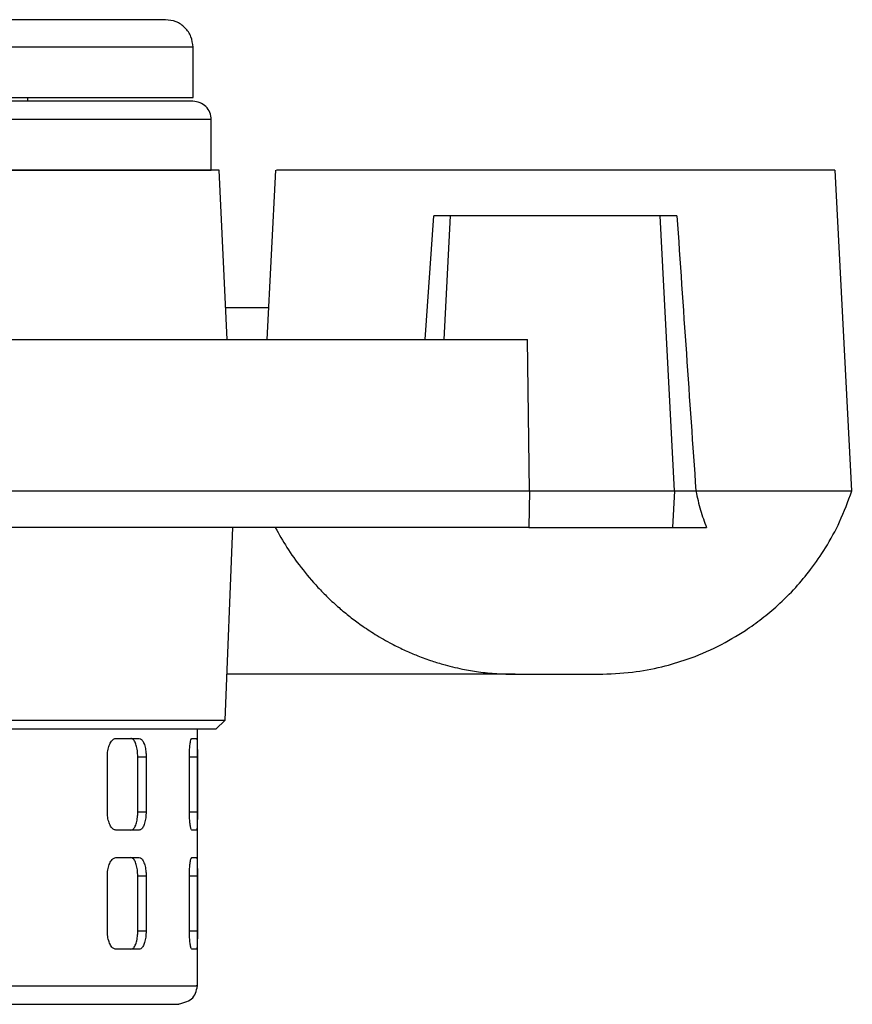
# Model space of a CAD drawing. Units: millimetres. Extents: x -4 to 213, y 0 to 297.
# Drawn here: x 70 to 83, y 215 to 230 of the extents above; entities that cross this region are included whole.
import ezdxf

# ---------------------------------------------------------------- set-up
doc = ezdxf.new("R2010")
doc.units = ezdxf.units.MM

msp = doc.modelspace()

# ---------------------------------------------------------------- linework, layer by layer
at = {"color": 7, "linetype": 'Continuous', "lineweight": 25}
for p, q in [((73.1218, 229.2372), (73.1218, 230.0229)), ((50.1218, 229.2372), (73.1218, 229.2372)), ((70.5504, 229.18), (70.5504, 229.2372)), ((73.1212, 229.18), (50.1224, 229.18)), ((73.4069, 228.1085), (73.4069, 228.8943)), ((49.8367, 228.1085), (73.4069, 228.1085)), ((73.6524, 225.4657), (73.5266, 228.1085)), ((74.4075, 228.1085), (74.2691, 225.4666)), ((83.3838, 223.1089), (83.1218, 228.1085)), ((76.7383, 225.4657), (76.8702, 227.3942)), ((77.1321, 227.3942), (76.8702, 227.3942)), ((77.0311, 225.4657), (77.1321, 227.3942)), ((80.3972, 227.3942), (77.1321, 227.3942)), ((80.6218, 223.1085), (80.3972, 227.3942)), ((80.6592, 227.3942), (80.3972, 227.3942)), ((73.6286, 225.9657), (74.2952, 225.9657)), ((69.0869, 225.4657), (78.3309, 225.4657)), ((78.3617, 223.1085), (78.3309, 225.4657)), ((69.0982, 223.1085), (78.3617, 223.1085)), ((78.3617, 223.1085), (78.3542, 222.5371)), ((78.3617, 223.1085), (80.6218, 223.1085)), ((80.6218, 223.1085), (80.5919, 222.5371)), ((80.6218, 223.1085), (80.9549, 223.1085)), ((80.9549, 223.1085), (80.9549, 223.1083)), ((78.3542, 222.5371), (69.1195, 222.5371)), ((73.6244, 219.5371), (73.7422, 222.5371)), ((78.3542, 222.5371), (80.5919, 222.5371)), ((80.5919, 222.5371), (81.1217, 222.5371)), ((78.1387, 220.2514), (73.6524, 220.2514)), ((49.6193, 219.5371), (73.6244, 219.5371)), ((73.4759, 219.3944), (73.6244, 219.5371)), ((71.9208, 219.2514), (72.283, 219.2514)), ((73.104, 219.2514), (73.1787, 219.2514)), ((73.1933, 215.3942), (73.1933, 219.3944)), ((71.7873, 218.1085), (71.7873, 218.9657)), ((72.2613, 218.1085), (72.2613, 218.9657)), ((72.2613, 218.9657), (72.391, 218.9657)), ((72.391, 218.9657), (72.391, 218.1085)), ((73.065, 218.1085), (73.065, 218.9657)), ((73.1895, 218.9657), (73.1895, 218.1085)), ((72.2613, 218.1085), (72.391, 218.1085)), ((72.283, 217.8228), (71.9208, 217.8228)), ((73.1787, 217.8228), (73.104, 217.8228)), ((71.9208, 217.3942), (72.283, 217.3942)), ((73.104, 217.3942), (73.1787, 217.3942)), ((71.7873, 216.2514), (71.7873, 217.1085)), ((72.2613, 216.2514), (72.2613, 217.1085)), ((72.2613, 217.1085), (72.391, 217.1085)), ((72.391, 217.1085), (72.391, 216.2514)), ((73.065, 216.2514), (73.065, 217.1085)), ((73.1895, 217.1085), (73.1895, 216.2514)), ((72.2613, 216.2514), (72.391, 216.2514)), ((72.283, 215.9657), (71.9208, 215.9657)), ((73.1787, 215.9657), (73.104, 215.9657)), ((50.379, 215.1085), (72.9076, 215.1085))]:
    msp.add_line(p, q, dxfattribs=at)
at = {"color": 8, "linetype": 'Continuous', "lineweight": 25}
for p, q in [((73.4069, 228.8943), (49.8367, 228.8943)), ((73.065, 218.9657), (73.1895, 218.9657)), ((73.065, 218.1085), (73.1895, 218.1085)), ((73.065, 217.1085), (73.1895, 217.1085)), ((73.065, 216.2514), (73.1895, 216.2514))]:
    msp.add_line(p, q, dxfattribs=at)
at = {"color": 7, "linetype": 'Continuous', "lineweight": 25}
for points, knots in [([(72.6932, 230.4515), (72.6818, 230.4515), (72.6591, 230.4515), (72.4767, 230.4515), (72.1917, 230.4515), (71.802, 230.4515), (71.3222, 230.4515), (70.7657, 230.4515), (70.1479, 230.4515), (69.683, 230.4515), (69.4505, 230.4515)], [0, 0, 0, 0, 0.13172491, 0.26274927, 0.39239446, 0.52002442, 0.64506277, 0.76700577, 0.88350071, 1, 1, 1, 1]), ([(73.1218, 230.0229), (73.1154, 230.079), (73.1025, 230.1914), (73.0034, 230.333), (72.8617, 230.4321), (72.7494, 230.445), (72.6932, 230.4515)], [0, 0, 0, 0, 0.25, 0.5, 0.75, 1, 1, 1, 1]), ([(73.4069, 228.8943), (73.4026, 228.9318), (73.394, 229.0066), (73.3279, 229.1011), (73.2335, 229.1671), (73.1586, 229.1757), (73.1212, 229.18)], [0, 0, 0, 0, 0.25, 0.5, 0.75, 1, 1, 1, 1]), ([(73.5266, 228.1085), (73.5187, 228.1085), (73.5029, 228.1085), (73.3741, 228.1085), (73.1658, 228.1085), (72.8724, 228.1085), (72.5011, 228.1085), (72.0555, 228.1085), (71.5307, 228.1085), (70.9357, 228.1085), (70.2766, 228.1085), (69.5602, 228.1085), (68.7794, 228.1085), (67.9489, 228.1085), (67.0763, 228.1085), (66.1699, 228.1085), (65.2212, 228.1085), (64.2487, 228.1085), (63.2611, 228.1085), (62.2668, 228.1085), (61.2572, 228.1085), (60.2536, 228.1085), (59.2647, 228.1085), (58.2945, 228.1085), (57.3365, 228.1085), (56.4105, 228.1085), (55.5272, 228.1085), (54.6908, 228.1085), (53.8947, 228.1085), (53.1561, 228.1085), (52.4805, 228.1085), (51.872, 228.1085), (51.3264, 228.1085), (50.8562, 228.1085), (50.4642, 228.1085), (50.1526, 228.1085), (49.9176, 228.1085), (49.7742, 228.1085), (49.7113, 228.1085), (49.7228, 228.1085), (49.7252, 228.1085)], [0, 0, 0, 0, 0.0263711, 0.0529252, 0.0800569, 0.1073881, 0.1338547, 0.1605065, 0.1874449, 0.2147761, 0.2412428, 0.2678945, 0.294833, 0.3221641, 0.3486308, 0.3752826, 0.402221, 0.4295522, 0.4560188, 0.4826706, 0.509609, 0.5369401, 0.5633112, 0.5898654, 0.6169971, 0.6443283, 0.6707949, 0.6974467, 0.7243851, 0.7517163, 0.7781829, 0.8048346, 0.8317731, 0.8591042, 0.8855709, 0.9122227, 0.9391612, 0.9664924, 0.992959, 1, 1, 1, 1]), ([(83.1148, 228.1085), (83.1171, 228.1085), (83.1365, 228.1085), (83.0547, 228.1085), (82.8616, 228.1085), (82.5427, 228.1085), (82.1164, 228.1085), (81.5984, 228.1085), (80.9951, 228.1085), (80.3341, 228.1085), (79.6224, 228.1085), (78.8929, 228.1085), (78.153, 228.1085), (77.4372, 228.1085), (76.7526, 228.1085), (76.1311, 228.1085), (75.579, 228.1085), (75.1223, 228.1085), (74.7635, 228.1085), (74.5278, 228.1085), (74.4103, 228.1085), (74.4202, 228.1085), (74.4234, 228.1085)], [0, 0, 0, 0, 0.0070914, 0.0615536, 0.114481, 0.1689432, 0.2218704, 0.2763325, 0.3292599, 0.3837222, 0.4366495, 0.4911116, 0.5440389, 0.598501, 0.6514284, 0.7058907, 0.7588179, 0.81328, 0.8662073, 0.9206696, 0.9735968, 1, 1, 1, 1]), ([(80.6592, 227.3942), (80.7078, 226.68), (80.8052, 225.2515), (80.905, 223.823), (80.9548, 223.1088)], [0, 0, 0, 0, 0.4999988, 1, 1, 1, 1]), ([(79.4377, 220.2514), (79.6139, 220.2578), (79.9467, 220.2699), (80.4092, 220.3583), (80.8568, 220.4899), (81.295, 220.6755), (81.6803, 220.8979), (81.9864, 221.1171), (82.2506, 221.3386), (82.505, 221.5925), (82.7551, 221.8922), (82.9878, 222.2322), (83.212, 222.6398), (83.3245, 222.9467), (83.3838, 223.1083)], [0, 0, 0, 0, 0.1013904, 0.1915684, 0.2702303, 0.3709356, 0.4657859, 0.5264811, 0.5876321, 0.664059, 0.7330526, 0.812042, 0.9010253, 1, 1, 1, 1]), ([(80.9548, 223.1088), (80.9548, 223.1087), (80.9548, 223.1086), (80.9549, 223.1086), (80.9549, 223.1085)], [0, 0, 0, 0, 0.49250617, 1, 1, 1, 1]), ([(80.9549, 223.1083), (80.9768, 223.0068), (81.0209, 222.8017), (81.0879, 222.6259), (81.1217, 222.5371)], [0, 0, 0, 0, 0.4946303, 1, 1, 1, 1]), ([(74.4032, 222.5371), (74.4613, 222.4335), (74.5812, 222.2198), (74.8039, 221.9072), (75.0224, 221.6494), (75.2243, 221.4437), (75.3899, 221.2916), (75.5634, 221.1483), (75.7511, 221.0084), (75.9685, 220.8646), (76.1912, 220.7375), (76.4038, 220.6325), (76.6039, 220.5456), (76.8055, 220.4707), (77.0466, 220.3953), (77.2966, 220.3342), (77.5784, 220.2862), (77.852, 220.2569), (78.0432, 220.2532), (78.1387, 220.2514)], [0, 0, 0, 0, 0.0784521, 0.1617412, 0.2499466, 0.2975859, 0.3483766, 0.3954455, 0.4431992, 0.4999695, 0.5644093, 0.6095963, 0.6543627, 0.7065549, 0.7499934, 0.8195943, 0.8749974, 0.9374995, 1, 1, 1, 1]), ([(78.1387, 220.2514), (78.1608, 220.2514), (78.2059, 220.2514), (78.3098, 220.2514), (78.4365, 220.2514), (78.5794, 220.2514), (78.7279, 220.2514), (78.877, 220.2514), (79.0228, 220.2514), (79.1589, 220.2514), (79.2751, 220.2514), (79.3621, 220.2514), (79.4176, 220.2514), (79.4298, 220.2514), (79.4348, 220.2514)], [0, 0, 0, 0, 0.0832028, 0.1699441, 0.258186, 0.3456712, 0.4302544, 0.5124739, 0.5982427, 0.686231, 0.7742192, 0.859988, 0.9422075, 1, 1, 1, 1]), ([(73.4759, 219.3944), (73.4755, 219.3944), (73.4732, 219.3944), (73.4336, 219.3944), (73.3148, 219.3944), (73.1281, 219.3944), (72.8747, 219.3944), (72.5562, 219.3944), (72.1745, 219.3944), (71.7327, 219.3944), (71.2326, 219.3944), (70.6762, 219.3944), (70.0673, 219.3944), (69.4096, 219.3944), (68.7082, 219.3944), (67.9661, 219.3944), (67.1859, 219.3944), (66.3735, 219.3944), (65.5336, 219.3944), (64.6728, 219.3944), (63.7928, 219.3944), (62.9001, 219.3944), (62.0001, 219.3944), (61.0996, 219.3944), (60.2004, 219.3944), (59.3094, 219.3944), (58.4318, 219.3944), (57.5743, 219.3944), (56.7401, 219.3944), (55.9325, 219.3944), (55.1577, 219.3944), (54.4204, 219.3944), (53.726, 219.3944), (53.0758, 219.3944), (52.475, 219.3944), (51.9272, 219.3944), (51.4363, 219.3944), (51.0041, 219.3944), (50.6323, 219.3944), (50.324, 219.3944), (50.0815, 219.3944), (49.9041, 219.3944), (49.8013, 219.3944), (49.7583, 219.3944), (49.7695, 219.3944), (49.7703, 219.3944)], [0, 0, 0, 0, 0.00603662, 0.03019943, 0.05436224, 0.07852505, 0.10268786, 0.12699125, 0.15115406, 0.17531687, 0.19947968, 0.22364249, 0.24794588, 0.27210869, 0.2962715, 0.32043431, 0.34459712, 0.36890051, 0.39306332, 0.41722613, 0.44138894, 0.46569233, 0.48985514, 0.51401795, 0.53818076, 0.56248415, 0.58664696, 0.61080977, 0.63497258, 0.65913539, 0.68343879, 0.70760159, 0.7317644, 0.75592721, 0.78023061, 0.80439342, 0.82855622, 0.85271903, 0.87688184, 0.90118524, 0.92534805, 0.94951085, 0.97367366, 0.99797706, 1, 1, 1, 1]), ([(71.7873, 218.9657), (71.7888, 218.9977), (71.7918, 219.0619), (71.8152, 219.1474), (71.8493, 219.2121), (71.8867, 219.2465), (71.9111, 219.25), (71.9208, 219.2514)], [0, 0, 0, 0, 0.2142971, 0.4285863, 0.6430975, 0.8579437, 1, 1, 1, 1]), ([(72.2613, 218.9657), (72.2601, 218.9977), (72.2578, 219.0619), (72.2398, 219.1474), (72.2128, 219.2121), (72.1823, 219.2464), (72.1617, 219.25), (72.1535, 219.2514)], [0, 0, 0, 0, 0.2142871, 0.4285661, 0.6430727, 0.8579227, 1, 1, 1, 1]), ([(72.283, 219.2514), (72.2955, 219.2482), (72.3203, 219.2419), (72.3527, 219.1926), (72.3767, 219.12), (72.3892, 219.0396), (72.3905, 218.9866), (72.391, 218.9657)], [0, 0, 0, 0, 0.2149166, 0.4298303, 0.6447874, 0.8595547, 1, 1, 1, 1]), ([(73.065, 218.9657), (73.0655, 218.9977), (73.0664, 219.0619), (73.0736, 219.1474), (73.0838, 219.2121), (73.0946, 219.2465), (73.1013, 219.25), (73.104, 219.2514)], [0, 0, 0, 0, 0.21429713, 0.42858626, 0.64309752, 0.85794367, 1, 1, 1, 1]), ([(73.1787, 219.2514), (73.1802, 219.2482), (73.1833, 219.2419), (73.1865, 219.1926), (73.1885, 219.12), (73.1894, 219.0396), (73.1895, 218.9866), (73.1895, 218.9657)], [0, 0, 0, 0, 0.2149166, 0.4298303, 0.6447874, 0.8595547, 1, 1, 1, 1]), ([(71.9208, 217.8228), (71.9061, 217.826), (71.8766, 217.8323), (71.8365, 217.8816), (71.8059, 217.9542), (71.7896, 218.0346), (71.7879, 218.0876), (71.7873, 218.1085)], [0, 0, 0, 0, 0.2149166, 0.4298303, 0.6447874, 0.8595547, 1, 1, 1, 1]), ([(72.1535, 217.8228), (72.1659, 217.826), (72.1907, 217.8323), (72.223, 217.8816), (72.247, 217.9542), (72.2595, 218.0346), (72.2608, 218.0876), (72.2613, 218.1085)], [0, 0, 0, 0, 0.2149222, 0.4298414, 0.6448052, 0.8595743, 1, 1, 1, 1]), ([(72.391, 218.1085), (72.3898, 218.0764), (72.3875, 218.0123), (72.3694, 217.9267), (72.3424, 217.8621), (72.3119, 217.8277), (72.2913, 217.8242), (72.283, 217.8228)], [0, 0, 0, 0, 0.2142971, 0.4285863, 0.6430975, 0.8579437, 1, 1, 1, 1]), ([(73.104, 217.8228), (73.0999, 217.826), (73.0918, 217.8323), (73.08, 217.8816), (73.0708, 217.9542), (73.0657, 218.0346), (73.0652, 218.0876), (73.065, 218.1085)], [0, 0, 0, 0, 0.2149166, 0.4298303, 0.6447874, 0.8595547, 1, 1, 1, 1]), ([(73.1895, 218.1085), (73.1894, 218.0764), (73.1893, 218.0123), (73.1879, 217.9267), (73.1855, 217.8621), (73.1823, 217.8277), (73.1797, 217.8242), (73.1787, 217.8228)], [0, 0, 0, 0, 0.2142971, 0.4285863, 0.6430975, 0.8579437, 1, 1, 1, 1]), ([(71.7873, 217.1085), (71.7888, 217.1406), (71.7918, 217.2048), (71.8152, 217.2903), (71.8493, 217.3549), (71.8867, 217.3893), (71.9111, 217.3928), (71.9208, 217.3942)], [0, 0, 0, 0, 0.2142971, 0.4285863, 0.6430975, 0.8579437, 1, 1, 1, 1]), ([(72.2613, 217.1085), (72.2601, 217.1406), (72.2578, 217.2048), (72.2398, 217.2903), (72.2128, 217.3549), (72.1823, 217.3893), (72.1617, 217.3928), (72.1535, 217.3942)], [0, 0, 0, 0, 0.2142871, 0.4285661, 0.6430727, 0.8579227, 1, 1, 1, 1]), ([(72.283, 217.3942), (72.2955, 217.3911), (72.3203, 217.3847), (72.3527, 217.3354), (72.3767, 217.2628), (72.3892, 217.1825), (72.3905, 217.1295), (72.391, 217.1085)], [0, 0, 0, 0, 0.2149166, 0.4298303, 0.6447874, 0.8595547, 1, 1, 1, 1]), ([(73.065, 217.1085), (73.0655, 217.1406), (73.0664, 217.2048), (73.0736, 217.2903), (73.0838, 217.3549), (73.0946, 217.3893), (73.1013, 217.3928), (73.104, 217.3942)], [0, 0, 0, 0, 0.2142971, 0.4285863, 0.6430975, 0.8579437, 1, 1, 1, 1]), ([(73.1787, 217.3942), (73.1802, 217.3911), (73.1833, 217.3847), (73.1865, 217.3354), (73.1885, 217.2628), (73.1894, 217.1825), (73.1895, 217.1295), (73.1895, 217.1085)], [0, 0, 0, 0, 0.2149166, 0.4298303, 0.6447874, 0.8595547, 1, 1, 1, 1]), ([(71.9208, 215.9657), (71.9061, 215.9688), (71.8766, 215.9752), (71.8365, 216.0245), (71.8059, 216.0971), (71.7896, 216.1774), (71.7879, 216.2304), (71.7873, 216.2514)], [0, 0, 0, 0, 0.2149166, 0.4298303, 0.6447874, 0.8595547, 1, 1, 1, 1]), ([(72.1535, 215.9657), (72.1659, 215.9688), (72.1907, 215.9752), (72.223, 216.0245), (72.247, 216.0971), (72.2595, 216.1774), (72.2608, 216.2304), (72.2613, 216.2514)], [0, 0, 0, 0, 0.2149222, 0.4298414, 0.6448052, 0.8595743, 1, 1, 1, 1]), ([(72.391, 216.2514), (72.3898, 216.2193), (72.3875, 216.1551), (72.3694, 216.0696), (72.3424, 216.005), (72.3119, 215.9706), (72.2913, 215.9671), (72.283, 215.9657)], [0, 0, 0, 0, 0.21429713, 0.42858626, 0.64309752, 0.85794367, 1, 1, 1, 1]), ([(73.104, 215.9657), (73.0999, 215.9688), (73.0918, 215.9752), (73.08, 216.0245), (73.0708, 216.0971), (73.0657, 216.1774), (73.0652, 216.2304), (73.065, 216.2514)], [0, 0, 0, 0, 0.2149166, 0.4298303, 0.6447874, 0.8595547, 1, 1, 1, 1]), ([(73.1895, 216.2514), (73.1894, 216.2193), (73.1893, 216.1551), (73.1879, 216.0696), (73.1855, 216.005), (73.1823, 215.9706), (73.1797, 215.9671), (73.1787, 215.9657)], [0, 0, 0, 0, 0.2142971, 0.4285863, 0.6430975, 0.8579437, 1, 1, 1, 1]), ([(72.8646, 215.1085), (72.9543, 215.1268), (73.1345, 215.1635), (73.1736, 215.317), (73.1932, 215.3942)], [0, 0, 0, 0, 0.497373, 1, 1, 1, 1])]:
    msp.add_open_spline(points, degree=3, knots=knots, dxfattribs=at)
at = {"color": 8, "linetype": 'Continuous', "lineweight": 25}
for points, knots in [([(73.1218, 230.0229), (73.1218, 230.0229), (73.1546, 230.0229), (73.0409, 230.0229), (72.7657, 230.0229), (72.2762, 230.0229), (71.6082, 230.0229), (70.7776, 230.0229), (70.0949, 230.0229), (69.7535, 230.0229)], [0, 0, 0, 0, 0.0000002, 0.1666668, 0.3333334, 0.5000001, 0.6666667, 0.8333334, 1, 1, 1, 1]), ([(80.9548, 223.1088), (81.1125, 223.1088), (81.4277, 223.1088), (81.855, 223.1088), (82.2412, 223.1088), (82.5781, 223.1088), (82.8618, 223.1088), (83.0876, 223.1088), (83.2546, 223.1088), (83.3518, 223.1088), (83.3926, 223.1088), (83.3821, 223.1088), (83.3812, 223.1088)], [0, 0, 0, 0, 0.1100286, 0.2200572, 0.3300858, 0.4401144, 0.5501429, 0.6601715, 0.7702001, 0.8802287, 0.9902573, 1, 1, 1, 1]), ([(80.9549, 223.1083), (81.1124, 223.1083), (81.4276, 223.1083), (81.855, 223.1083), (82.2413, 223.1083), (82.5781, 223.1083), (82.8617, 223.1083), (83.0876, 223.1083), (83.2544, 223.1083), (83.3519, 223.1083), (83.3925, 223.1083), (83.3818, 223.1083), (83.3808, 223.1083)], [0, 0, 0, 0, 0.1098082, 0.2197765, 0.329686, 0.439555, 0.5494387, 0.6593322, 0.7692222, 0.8791098, 0.9889974, 1, 1, 1, 1]), ([(50.0724, 215.3942), (50.0722, 215.3942), (50.0716, 215.3942), (50.2971, 215.3942), (50.7158, 215.3942), (51.3288, 215.3942), (52.1158, 215.3942), (53.0661, 215.3942), (54.1625, 215.3942), (55.3867, 215.3942), (56.7175, 215.3942), (58.1323, 215.3942), (59.6067, 215.3942), (61.1156, 215.3942), (62.6332, 215.3942), (64.1335, 215.3942), (65.5908, 215.3942), (66.9802, 215.3942), (68.2779, 215.3942), (69.4618, 215.3942), (70.5114, 215.3942), (71.4092, 215.3942), (72.1385, 215.3942), (72.6916, 215.3942), (73.0415, 215.3942), (73.2017, 215.3942), (73.1773, 215.3942), (73.1713, 215.3942)], [0, 0, 0, 0, 0.0277822, 0.0694489, 0.1111155, 0.1527822, 0.1944489, 0.2361155, 0.2777822, 0.3194489, 0.3611155, 0.4027822, 0.4444489, 0.4861155, 0.5277822, 0.5694489, 0.6111155, 0.6527822, 0.6944489, 0.7361155, 0.7777822, 0.8194489, 0.8611155, 0.9027822, 0.9444489, 0.9861155, 1, 1, 1, 1])]:
    msp.add_open_spline(points, degree=3, knots=knots, dxfattribs=at)

doc.saveas('drawing.dxf')
